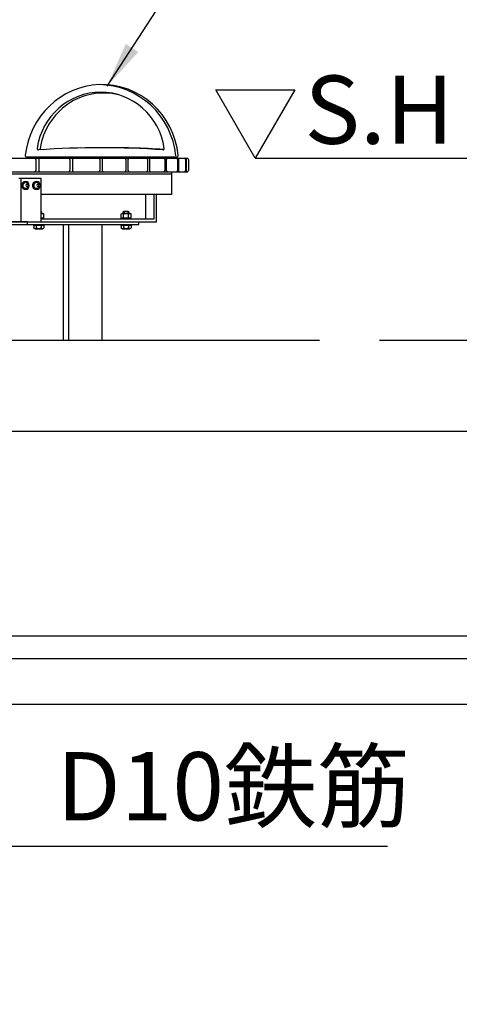
# Model space of a CAD drawing. Extents: x 0 to 21000, y 0 to 14850.
# Drawn here: x 6792 to 7758, y 2740 to 4905 of the extents above; entities that cross this region are included whole.
import ezdxf

# ---------------------------------------------------------------- set-up
doc = ezdxf.new("R2010")
doc.units = 0
doc.header["$LTSCALE"] = 15
doc.layers.get('DEFPOINTS').update_dxf_attribs({"linetype": 'CONTINUOUS'})
for name, color, linetype in [('P001', 131, 'CONTINUOUS'), ('P004', 41, 'CONTINUOUS'), ('P010', 101, 'CONTINUOUS'), ('P020', 121, 'CONTINUOUS'), ('P901', 135, 'CONTINUOUS'), ('P_2DIM', 6, 'CONTINUOUS'), ('P_3TEXT', 60, 'CONTINUOUS'), ('P_7THICK', 7, 'CONTINUOUS')]:
    doc.layers.add(name, color=color, linetype=linetype)
doc.styles.add('BIGFONT', font='simplex.shx', dxfattribs={"bigfont": 'bigfont.shx'})
doc.dimstyles.new('DIMBIGFONT$0', dxfattribs={"dimscale": 20, "dimtxt": 3, "dimasz": 2, "dimexe": 1.5, "dimexo": 3, "dimgap": 0.75, "dimtad": 1, "dimdec": 1, "dimdsep": 46, "dimtxsty": 'BIGFONT', "dimsah": 1, "dimcen": 0, "dimclrt": 230, "dimadec": 1, "dimazin": 2, "dimtfac": 0.6, "dimtdec": 1, "dimtofl": 0, "dimtmove": 2, "dimatfit": 3, "dimfxl": 0, "dimtvp": 1, "dimtolj": 1, "dimarcsym": 0})
doc.dimstyles.new('DIMBIGFONT$7', dxfattribs={"dimscale": 20, "dimtxt": 3, "dimasz": 2, "dimexe": 1.5, "dimexo": 3, "dimgap": 0.75, "dimtad": 1, "dimdec": 1, "dimdsep": 46, "dimtxsty": 'BIGFONT', "dimsah": 1, "dimcen": 0, "dimclrt": 230, "dimadec": 1, "dimazin": 2, "dimtfac": 0.6, "dimtdec": 1, "dimtofl": 0, "dimtmove": 0, "dimatfit": 3, "dimfxl": 0, "dimtvp": 1, "dimtolj": 1, "dimarcsym": 0})

# ---------------------------------------------------------------- blocks, each defined once
blk = doc.blocks.new('*D21')
at = {"layer": 'DEFPOINTS', "color": 0}
for p in [(6041.8, 6879.6), (9450.5, 6879.6), (7450.5, 4200.6)]:
    blk.add_point(p, dxfattribs=at)
at = {"layer": 'P_2DIM', "color": 0, "lineweight": -2}
for p, q in [((6191.8, 6879.6), (9525.5, 6879.6)), ((9450.5, 4300.6), (9450.5, 6779.6)), ((7600.5, 4200.6), (9525.5, 4200.6))]:
    blk.add_line(p, q, dxfattribs=at)
at = {"layer": 'P_2DIM', "color": 0}
for points in [[(9433.8, 6779.6), (9467.1, 6779.6), (9450.5, 6879.6)], [(9433.8, 4300.6), (9467.1, 4300.6), (9450.5, 4200.6)]]:
    blk.add_solid(points, dxfattribs=at)
at = {"layer": 'P_2DIM', "color": 230, "insert": (9298.7, 5540.1), "char_height": 150, "attachment_point": 5, "rotation": 90, "style": 'BIGFONT'}
blk.add_mtext('\\A1;(2679)', dxfattribs=at)
blk = doc.blocks.new('*D26')
at = {"layer": 'DEFPOINTS', "color": 0}
for p in [(6489.8, 4000.6), (8850.5, 4000.6), (6539.8, 3550.6)]:
    blk.add_point(p, dxfattribs=at)
at = {"layer": 'P_2DIM', "color": 0, "lineweight": -2}
for p, q in [((6639.8, 4000.6), (8925.5, 4000.6)), ((8850.5, 3650.6), (8850.5, 3900.6)), ((6689.8, 3550.6), (8925.5, 3550.6))]:
    blk.add_line(p, q, dxfattribs=at)
at = {"layer": 'P_2DIM', "color": 0}
for points in [[(8833.8, 3900.6), (8867.1, 3900.6), (8850.5, 4000.6)], [(8833.8, 3650.6), (8867.1, 3650.6), (8850.5, 3550.6)]]:
    blk.add_solid(points, dxfattribs=at)
at = {"layer": 'P_2DIM', "color": 230, "insert": (8693.3, 3775.6), "char_height": 150, "attachment_point": 5, "rotation": 90, "style": 'BIGFONT'}
blk.add_mtext('\\A1;450', dxfattribs=at)
blk = doc.blocks.new('*D27')
at = {"layer": 'DEFPOINTS', "color": 0}
for p in [(7450.5, 4200.6), (6539.8, 3400.6), (9450.5, 3400.6)]:
    blk.add_point(p, dxfattribs=at)
at = {"layer": 'P_2DIM', "color": 0, "lineweight": -2}
for p, q in [((7600.5, 4200.6), (9525.5, 4200.6)), ((9450.5, 4100.6), (9450.5, 3500.6)), ((6689.8, 3400.6), (9525.5, 3400.6))]:
    blk.add_line(p, q, dxfattribs=at)
at = {"layer": 'P_2DIM', "color": 0}
for points in [[(9433.8, 4100.6), (9467.1, 4100.6), (9450.5, 4200.6)], [(9433.8, 3500.6), (9467.1, 3500.6), (9450.5, 3400.6)]]:
    blk.add_solid(points, dxfattribs=at)
at = {"layer": 'P_2DIM', "color": 230, "insert": (9338, 3800.6), "char_height": 150, "attachment_point": 5, "rotation": 90, "style": 'BIGFONT'}
blk.add_mtext('\\A1;800', dxfattribs=at)
blk = doc.blocks.new('*D28')
at = {"layer": 'DEFPOINTS', "color": 0}
for p in [(6539.8, 3550.6), (8850.5, 3550.6), (6539.8, 3500.6)]:
    blk.add_point(p, dxfattribs=at)
at = {"layer": 'P_2DIM', "color": 0, "lineweight": -2}
for p, q in [((8850.5, 3650.6), (8850.5, 3750.6)), ((6689.8, 3550.6), (8925.5, 3550.6)), ((8850.5, 3500.6), (8850.5, 3550.6)), ((8850.5, 3525.6), (9296, 3263)), ((6689.8, 3500.6), (8925.5, 3500.6)), ((8850.5, 3400.6), (8850.5, 3300.6)), ((9296, 3263), (9296, 2945.1))]:
    blk.add_line(p, q, dxfattribs=at)
at = {"layer": 'P_2DIM', "color": 0}
for points in [[(8833.8, 3650.6), (8867.1, 3650.6), (8850.5, 3550.6)], [(8833.8, 3400.6), (8867.1, 3400.6), (8850.5, 3500.6)]]:
    blk.add_solid(points, dxfattribs=at)
at = {"layer": 'P_2DIM', "color": 230, "insert": (9183.5, 3104.1), "char_height": 150, "attachment_point": 5, "rotation": 90, "style": 'BIGFONT'}
blk.add_mtext('\\A1;50', dxfattribs=at)
blk = doc.blocks.new('*D29')
at = {"layer": 'DEFPOINTS', "color": 0}
for p in [(6539.8, 3500.6), (8850.5, 3500.6), (6539.8, 3400.6)]:
    blk.add_point(p, dxfattribs=at)
at = {"layer": 'P_2DIM', "color": 0, "lineweight": -2}
for p, q in [((8850.5, 3600.6), (8850.5, 3700.6)), ((6689.8, 3500.6), (8925.5, 3500.6)), ((8850.5, 3400.6), (8850.5, 3500.6)), ((6689.8, 3400.6), (8925.5, 3400.6)), ((8850.5, 2740.4), (8850.5, 3400.6)), ((8850.5, 3300.6), (8850.5, 3200.6))]:
    blk.add_line(p, q, dxfattribs=at)
at = {"layer": 'P_2DIM', "color": 0}
for points in [[(8833.8, 3600.6), (8867.1, 3600.6), (8850.5, 3500.6)], [(8833.8, 3300.6), (8867.1, 3300.6), (8850.5, 3400.6)]]:
    blk.add_solid(points, dxfattribs=at)
at = {"layer": 'P_2DIM', "color": 230, "insert": (8738, 2956.5), "char_height": 150, "attachment_point": 5, "rotation": 90, "style": 'BIGFONT'}
blk.add_mtext('\\A1;100', dxfattribs=at)
blk = doc.blocks.new('*D31')
at = {"layer": 'DEFPOINTS', "color": 0}
for p in [(7432.1, 4200.6), (8850.5, 4200.6), (6489.8, 4000.6)]:
    blk.add_point(p, dxfattribs=at)
at = {"layer": 'P_2DIM', "color": 0, "lineweight": -2}
for p, q in [((9160.9, 4361.7), (9160.9, 4822.4)), ((8850.5, 4300.6), (8850.5, 4400.6)), ((8850.5, 4100.6), (9160.9, 4361.7)), ((7582.1, 4200.6), (8925.5, 4200.6)), ((8850.5, 4000.6), (8850.5, 4200.6)), ((6639.8, 4000.6), (8925.5, 4000.6)), ((8850.5, 3900.6), (8850.5, 3800.6))]:
    blk.add_line(p, q, dxfattribs=at)
at = {"layer": 'P_2DIM', "color": 0}
for points in [[(8833.8, 4300.6), (8867.1, 4300.6), (8850.5, 4200.6)], [(8833.8, 3900.6), (8867.1, 3900.6), (8850.5, 4000.6)]]:
    blk.add_solid(points, dxfattribs=at)
at = {"layer": 'P_2DIM', "color": 230, "insert": (9048.4, 4592.1), "char_height": 150, "attachment_point": 5, "rotation": 90, "style": 'BIGFONT'}
blk.add_mtext('\\A1;200', dxfattribs=at)
blk = doc.blocks.new('*D32')
at = {"layer": 'DEFPOINTS', "color": 0}
for p in [(7360.5, 6373.4), (8850.5, 6373.4), (7450.5, 4200.6)]:
    blk.add_point(p, dxfattribs=at)
at = {"layer": 'P_2DIM', "color": 0, "lineweight": -2}
for p, q in [((7510.5, 6373.4), (8925.5, 6373.4)), ((8850.5, 4300.6), (8850.5, 6273.4)), ((7600.5, 4200.6), (8925.5, 4200.6))]:
    blk.add_line(p, q, dxfattribs=at)
at = {"layer": 'P_2DIM', "color": 0}
for points in [[(8833.8, 6273.4), (8867.1, 6273.4), (8850.5, 6373.4)], [(8833.8, 4300.6), (8867.1, 4300.6), (8850.5, 4200.6)]]:
    blk.add_solid(points, dxfattribs=at)
at = {"layer": 'P_2DIM', "color": 230, "insert": (8698.7, 5287), "char_height": 150, "attachment_point": 5, "rotation": 90, "style": 'BIGFONT'}
blk.add_mtext('\\A1;(2173)', dxfattribs=at)
blk = doc.blocks.new('*D24')
at = {"layer": 'DEFPOINTS', "color": 0}
for p in [(6532.3, 4926.1), (8450.5, 4926.1), (7450.5, 4200.6)]:
    blk.add_point(p, dxfattribs=at)
at = {"layer": 'P_2DIM', "color": 0, "lineweight": -2}
for p, q in [((6682.3, 4926.1), (8525.5, 4926.1)), ((8450.5, 4300.6), (8450.5, 4826.1)), ((7600.5, 4200.6), (8525.5, 4200.6))]:
    blk.add_line(p, q, dxfattribs=at)
at = {"layer": 'P_2DIM', "color": 0}
for points in [[(8433.8, 4826.1), (8467.1, 4826.1), (8450.5, 4926.1)], [(8433.8, 4300.6), (8467.1, 4300.6), (8450.5, 4200.6)]]:
    blk.add_solid(points, dxfattribs=at)
at = {"layer": 'P_2DIM', "color": 230, "insert": (8266.9, 4576.2), "char_height": 150, "attachment_point": 5, "rotation": 90, "style": 'BIGFONT'}
blk.add_mtext('\\A1;(725)', dxfattribs=at)
blk = doc.blocks.new('*D25')
at = {"layer": 'DEFPOINTS', "color": 0}
for p in [(7159.4, 4600.6), (8050.5, 4600.6), (7450.5, 4200.6)]:
    blk.add_point(p, dxfattribs=at)
at = {"layer": 'P_2DIM', "color": 0, "lineweight": -2}
for p, q in [((7309.4, 4600.6), (8125.5, 4600.6)), ((8050.5, 4300.6), (8050.5, 4500.6)), ((7600.5, 4200.6), (8125.5, 4200.6))]:
    blk.add_line(p, q, dxfattribs=at)
at = {"layer": 'P_2DIM', "color": 0}
for points in [[(8033.8, 4500.6), (8067.1, 4500.6), (8050.5, 4600.6)], [(8033.8, 4300.6), (8067.1, 4300.6), (8050.5, 4200.6)]]:
    blk.add_solid(points, dxfattribs=at)
at = {"layer": 'P_2DIM', "color": 230, "insert": (7879, 4400.6), "char_height": 150, "attachment_point": 5, "rotation": 90, "style": 'BIGFONT'}
blk.add_mtext('\\A1;(400)', dxfattribs=at)
blk = doc.blocks.new('A$C2A075888')
at = {"layer": 'P010'}
for p, q in [((-159.4, -158.7), (-159.4, -161.7)), ((-159.4, -161.7), (166.4, -161.7)), ((-159.3, -158.7), (170.8, -158.7)), ((166.4, -158.7), (166.4, -161.7)), ((166.4, -161.7), (170.4, -161.7)), ((170.4, -158.7), (170.4, -161.7))]:
    blk.add_line(p, q, dxfattribs=at)
for centre, major_axis, ratio, start_param, end_param in [((7.8, -175.5), (0, 175.7), 0.97423, 0.045562, 1.455722), ((3.5, -174.4), (42.8, 169.4), 0.977458, -1.219101, 0.273829), ((-1.4, -175.7), (0, 175.7), 0.97423, -1.462287, -0.008282), ((3.5, -161.7), (0, 145), 0.97423, -1.420421, 1.420421), ((9.9, -163.4), (0, 145), 0.97423, -0.232175, 1.408573), ((-133.3, -140.4), (0, 3), 0.97423, 1.420421, 3.209275), ((3.5, -2212.1), (0, 2073.4), 0.97423, -0.067682, 0.067682), ((-126.7, -140.4), (0, 3), 0.97423, 1.420421, 2.653567), ((4.2, -2211.2), (148.7, 2067.8), 0.941908, 0.005421, 0.07655), ((140.3, -140.4), (0, 3), 0.97423, 3.07391, 4.862764), ((-159.3, -155.7), (0, 3), 0.97423, 1.462287, 3.141593), ((170.8, -155.7), (0, 3), 0.97423, 3.141593, 4.820898)]:
    blk.add_ellipse(centre, major_axis=major_axis, ratio=ratio, start_param=start_param, end_param=end_param, dxfattribs=at)

msp = doc.modelspace()

# ---------------------------------------------------------------- linework, layer by layer
at = {"layer": 'P001'}
for p, q in [((6482.2, 4566.15), (7125.4, 4566.15)), ((6838.79, 4555.65), (6789.67, 4555.65)), ((6794.03, 4555.65), (6794.03, 4460.65)), ((6838.79, 4460.65), (6838.79, 4555.65)), ((7067.88, 4520.65), (7067.88, 4466.65)), ((7086.46, 4520.65), (7086.46, 4466.65)), ((7092.21, 4460.65), (7092.21, 4520.65)), ((6562, 4460.65), (6838.79, 4460.65)), ((7086.46, 4466.65), (6838.79, 4466.65)), ((6838.79, 4460.65), (7092.21, 4460.65)), ((7053.88, 4454.65), (7053.88, 4460.65)), ((6808.75, 4454.65), (7053.88, 4454.65)), ((6887.24, 4454.65), (6887.24, 4200.65)), ((6900.11, 4200.65), (6900.11, 4454.65)), ((6971.97, 4454.65), (6971.97, 4200.65))]:
    msp.add_line(p, q, dxfattribs=at)
msp.add_lwpolyline([(6482.2, 4570.65), (7125.4, 4570.65), (7125.4, 4520.65), (6838.79, 4520.65)], dxfattribs=at)
msp.add_lwpolyline([(6808.75, 4460.65), (6590.83, 4460.65), (6590.83, 4454.65), (6808.75, 4454.65)], close=True, dxfattribs=at)
at = {"layer": 'P004'}
for p, q in [((6308.94, 4600.65), (7160.83, 4600.65)), ((6827.38, 4597.65), (6827.38, 4573.65)), ((6833.81, 4597.65), (6833.81, 4573.65)), ((6901.78, 4597.65), (6901.78, 4573.65)), ((6907.68, 4597.65), (6907.68, 4573.65)), ((6967.9, 4597.65), (6967.9, 4573.65)), ((6973.17, 4597.65), (6973.17, 4573.65)), ((7025.13, 4597.65), (7025.13, 4573.65)), ((7029.71, 4597.65), (7029.71, 4573.65)), ((7072.95, 4597.65), (7072.95, 4573.65)), ((7076.77, 4597.65), (7076.77, 4573.65)), ((7110.94, 4597.65), (7110.94, 4573.65)), ((7113.94, 4597.65), (7113.94, 4573.65)), ((7138.76, 4597.65), (7138.76, 4573.65)), ((7140.87, 4597.65), (7140.87, 4573.65)), ((7156.14, 4597.65), (7156.14, 4573.65)), ((7157.32, 4597.65), (7157.32, 4573.65)), ((7162.92, 4597.65), (7162.92, 4573.65)), ((6308.94, 4570.65), (7160.83, 4570.65))]:
    msp.add_line(p, q, dxfattribs=at)
for centre, radius, start, end in [((6824.38, 4597.65), 3, 0, 90), ((6836.81, 4597.65), 3, 90, 180), ((6898.78, 4597.65), 3, 0, 90), ((6910.68, 4597.65), 3, 90, 180), ((6964.9, 4597.65), 3, 0, 90), ((6976.17, 4597.65), 3, 90, 180), ((7022.13, 4597.65), 3, 0, 90), ((7032.71, 4597.65), 3, 90, 180), ((7069.95, 4597.65), 3, 0, 90), ((7079.77, 4597.65), 3, 90, 180), ((7107.94, 4597.65), 3, 0, 90), ((7116.94, 4597.65), 3, 90, 180), ((7135.76, 4597.65), 3, 0, 90), ((7143.87, 4597.65), 3, 90, 180), ((7153.14, 4597.65), 3, 0, 90), ((7160.81, 4597.44), 3.49, 113.59189, 176.67994), ((7159.44, 4597.44), 3.49, 3.32006, 66.40811), ((6824.38, 4573.65), 3, 270, 0), ((6836.81, 4573.65), 3, 180, 270), ((6898.78, 4573.65), 3, 270, 0), ((6910.68, 4573.65), 3, 180, 270), ((6964.9, 4573.65), 3, 270, 0), ((6976.17, 4573.65), 3, 180, 270), ((7022.13, 4573.65), 3, 270, 0), ((7032.71, 4573.65), 3, 180, 270), ((7069.95, 4573.65), 3, 270, 0), ((7079.77, 4573.65), 3, 180, 270), ((7107.94, 4573.65), 3, 270, 0), ((7116.94, 4573.65), 3, 180, 270), ((7135.76, 4573.65), 3, 270, 0), ((7143.87, 4573.65), 3, 180, 270), ((7153.14, 4573.65), 3, 270, 0), ((7160.81, 4573.85), 3.49, 183.32006, 246.40811), ((7159.44, 4573.85), 3.49, 293.59189, 356.67994)]:
    msp.add_arc(centre, radius, start, end, dxfattribs=at)
at = {"layer": 'P020'}
for p, q in [((6838.79, 4483.58), (6839.77, 4482.6)), ((6839.77, 4482.6), (6839.77, 4479.35)), ((7019.42, 4482.6), (7021.17, 4484.35)), ((7019.42, 4479.35), (7019.42, 4482.6)), ((7021.17, 4484.35), (7029.67, 4484.35)), ((7029.67, 4484.35), (7031.42, 4482.6)), ((7031.42, 4482.6), (7031.42, 4479.35)), ((6838.79, 4479.35), (6842, 4479.35)), ((6838.79, 4469.35), (6844.74, 4469.35)), ((6838.79, 4467.85), (6845.77, 4467.85)), ((6839.25, 4469.35), (6839.25, 4477.63)), ((6844.27, 4469.35), (6844.27, 4467.85)), ((6844.74, 4469.35), (6844.74, 4477.63)), ((6845.77, 4467.85), (6845.77, 4466.65)), ((7013.42, 4466.65), (7013.42, 4467.85)), ((7013.42, 4467.85), (7037.42, 4467.85)), ((7014.45, 4469.35), (7014.45, 4477.63)), ((7014.45, 4469.35), (7036.39, 4469.35)), ((7014.92, 4467.85), (7014.92, 4469.35)), ((7017.19, 4479.35), (7033.65, 4479.35)), ((7019.94, 4469.35), (7019.94, 4477.63)), ((7030.24, 4469.35), (7029.26, 4467.85)), ((7030.91, 4469.35), (7030.91, 4477.63)), ((7035.92, 4469.35), (7035.92, 4467.85)), ((7036.39, 4469.35), (7036.39, 4477.63)), ((7037.42, 4467.85), (7037.42, 4466.65)), ((6821.77, 4454.65), (6821.77, 4453.45)), ((6821.77, 4453.45), (6845.77, 4453.45)), ((6822.8, 4453.45), (6844.74, 4453.45)), ((6822.8, 4453.45), (6844.74, 4453.45)), ((6822.8, 4453.45), (6822.8, 4447.16)), ((6825.54, 4445.45), (6842, 4445.45)), ((6828.28, 4453.45), (6828.28, 4447.16)), ((6839.25, 4453.45), (6839.25, 4447.16)), ((6844.74, 4453.45), (6844.74, 4447.16)), ((6845.77, 4453.45), (6845.77, 4454.65)), ((7013.42, 4454.65), (7013.42, 4453.45)), ((7013.42, 4453.45), (7037.42, 4453.45)), ((7014.45, 4453.45), (7036.39, 4453.45)), ((7014.45, 4453.45), (7036.39, 4453.45)), ((7014.45, 4453.45), (7014.45, 4447.16)), ((7017.19, 4445.45), (7033.65, 4445.45)), ((7019.94, 4453.45), (7019.94, 4447.16)), ((7030.91, 4453.45), (7030.91, 4447.16)), ((7036.39, 4453.45), (7036.39, 4447.16)), ((7037.42, 4453.45), (7037.42, 4454.65))]:
    msp.add_line(p, q, dxfattribs=at)
at = {"layer": 'P020', "extrusion": (0, 0, -1)}
for centre, major_axis, ratio, start_param, end_param in [((6804.36, 4540.65), (0, 9), 0.8660254, 3.1030931, 6.3216848), ((6804.57, 4540.65), (0, 7), 0.8104905, 3.0710301, 6.3537479), ((6804.97, 4540.65), (0, 7), 0.8104905, 3.1415927, 6.2831853), ((6804.97, 4540.65), (0, -7), 0.9482827, 3.1415927, 6.2831853), ((6828.46, 4540.65), (0, 9), 0.8660254, 3.1030931, 6.3216848), ((6828.67, 4540.65), (0, 7), 0.8104905, 3.0710301, 6.3537479), ((6829.07, 4540.65), (0, 7), 0.8104905, 3.1415927, 6.2831853), ((6829.07, 4540.65), (0, -7), 0.9482827, 3.1415927, 6.2831853), ((6833.77, 4469.32), (0, 10.03), 0.9779412, 0.5369356, 0.5932754), ((6842, 4476.2), (0, 3.15), 0.9779412, -1.0973914, 1.0973914), ((7017.19, 4476.2), (0, 3.15), 0.9779412, -1.0973914, 1.0973914), ((7025.42, 4469.32), (0, 10.03), 0.9779412, -0.5932754, 0.5932754), ((7033.65, 4476.2), (0, 3.15), 0.9779412, -1.0973914, 1.0973914), ((6825.54, 4448.6), (0, 3.15), 0.9779412, 2.0442013, 4.238984), ((6833.77, 4455.48), (0, 10.03), 0.9779412, 2.5483173, 3.734868), ((6842, 4448.6), (0, 3.15), 0.9779412, 2.0442013, 4.238984), ((7017.19, 4448.6), (0, 3.15), 0.9779412, 2.0442013, 4.238984), ((7025.42, 4455.48), (0, 10.03), 0.9779412, 2.5483173, 3.734868), ((7033.65, 4448.6), (0, 3.15), 0.9779412, 2.0442013, 4.238984)]:
    msp.add_ellipse(centre, major_axis=major_axis, ratio=ratio, start_param=start_param, end_param=end_param, dxfattribs=at)
for centre, major_axis in [((6804.96, 4540.65), (0, 9)), ((6829.06, 4540.65), (0, 9)), ((6807.46, 4540.65), (0, 2.68)), ((6831.56, 4540.65), (0, 2.68))]:
    msp.add_ellipse(centre, major_axis=major_axis, ratio=0.8660254, dxfattribs=at)
at = {"layer": 'P901'}
for p, q in [((6839.77, 4482.6), (6838.79, 4482.6)), ((7031.42, 4482.6), (7019.42, 4482.6)), ((7021.17, 4484.35), (7021.17, 4479.35)), ((7029.67, 4484.35), (7029.67, 4479.35))]:
    msp.add_line(p, q, dxfattribs=at)
at = {"layer": 'P_3TEXT'}
msp.add_lwpolyline([(7222.83, 4750.61), (7395.99, 4750.61), (7309.41, 4600.65), (7222.83, 4750.61)], dxfattribs=at)
at = {"layer": 'P_7THICK'}
msp.add_line((6052.3, 4200.65), (7450.46, 4200.65), dxfattribs=at)

# ---------------------------------------------------------------- block references
at = {"layer": 'P_2DIM'}
msp.add_blockref('A$C2A075888', (6966.28, 4762.32), dxfattribs=at)

# ---------------------------------------------------------------- texts
at = {"layer": 'P_2DIM', "color": 230, "insert": (6872.84, 3200.32), "char_height": 150, "attachment_point": 4, "style": 'BIGFONT'}
msp.add_mtext('D10鉄筋', dxfattribs=at)
at = {"layer": 'P_3TEXT', "insert": (7417.44, 4782.25), "char_height": 150, "attachment_point": 1, "style": 'BIGFONT'}
msp.add_mtext('S.H', dxfattribs=at)

# ---------------------------------------------------------------- dimensions: what is measured, and where the dimension line sits
at = {"layer": 'P_2DIM'}
for base, p2, override, picture, middle in [((9450.46, 6879.65), (6041.8, 6879.65), {"dimscale": 50, "dimazin": 2}, '*D21', (9298.67, 5540.15)), ((8850.46, 6373.38), (7360.51, 6373.38), {"dimscale": 50, "dimdec": 0, "dimazin": 2}, '*D32', (8698.67, 5287.01))]:
    dim = msp.add_linear_dim(base=base, p1=(7450.46, 4200.65), p2=p2, angle=90, text='(<>)', dimstyle='DIMBIGFONT$0', override=override, dxfattribs=at)
    dim.commit()
    dim.dimension.update_dxf_attribs({"geometry": picture, "text_midpoint": middle})
for base, p2, override, picture, middle in [((8450.46, 4926.13), (6532.3, 4926.13), {"dimscale": 50, "dimdec": 0, "dimazin": 2}, '*D24', (8266.9, 4576.23)), ((8050.46, 4600.65), (7159.41, 4600.65), {"dimscale": 50, "dimazin": 2}, '*D25', (7879.01, 4400.65))]:
    dim = msp.add_linear_dim(base=base, p1=(7450.46, 4200.65), p2=p2, angle=90, text='(<>)', dimstyle='DIMBIGFONT$0', override=override, dxfattribs=at)
    dim.commit()
    dim.dimension.update_dxf_attribs({"geometry": picture, "text_midpoint": middle, "dimtype": 160})
for base, p1, p2, override, picture, middle in [((8850.46, 4200.65), (6489.8, 4000.65), (7432.08, 4200.65), {"dimscale": 50, "dimtmove": 1}, '*D31', (9160.94, 4399.22)), ((8850.46, 4000.65), (6539.8, 3550.65), (6489.8, 4000.65), {"dimscale": 50, "dimazin": 2}, '*D26', (8693.33, 3775.65)), ((8850.46, 3550.65), (6539.8, 3500.65), (6539.8, 3550.65), {"dimscale": 50, "dimtmove": 1}, '*D28', (9295.97, 3225.5)), ((8850.46, 3500.65), (6539.8, 3400.65), (6539.8, 3500.65), {"dimscale": 50, "dimtmove": 1}, '*D29', (8757.13, 2956.47))]:
    dim = msp.add_linear_dim(base=base, p1=p1, p2=p2, angle=90, dimstyle='DIMBIGFONT$0', override=override, dxfattribs=at)
    dim.commit()
    dim.dimension.update_dxf_attribs({"geometry": picture, "text_midpoint": middle, "dimtype": 160})
dim = msp.add_linear_dim(base=(9450.46, 3400.65), p1=(7450.46, 4200.65), p2=(6539.8, 3400.65), angle=90, dimstyle='DIMBIGFONT$0', override={"dimscale": 50, "dimazin": 2}, dxfattribs=at)
dim.commit()
dim.dimension.update_dxf_attribs({"geometry": '*D27', "text_midpoint": (9337.96, 3800.65)})

# ---------------------------------------------------------------- leaders
at = {"layer": 'P_2DIM', "annotation_type": 0, "has_hookline": 1, "hookline_direction": 0}
for points, text_width in [([(6984.04, 4759.16), (7285.19, 5221.87), (7385.19, 5221.87)], 490), ([(6206.05, 3625.65), (6735.34, 3087.82), (6835.34, 3087.82)], 727.14)]:
    msp.add_leader(points, dimstyle='DIMBIGFONT$7', override={"dimscale": 50, "dimazin": 2}, dxfattribs=dict(at, text_width=text_width))

doc.saveas('drawing.dxf')
